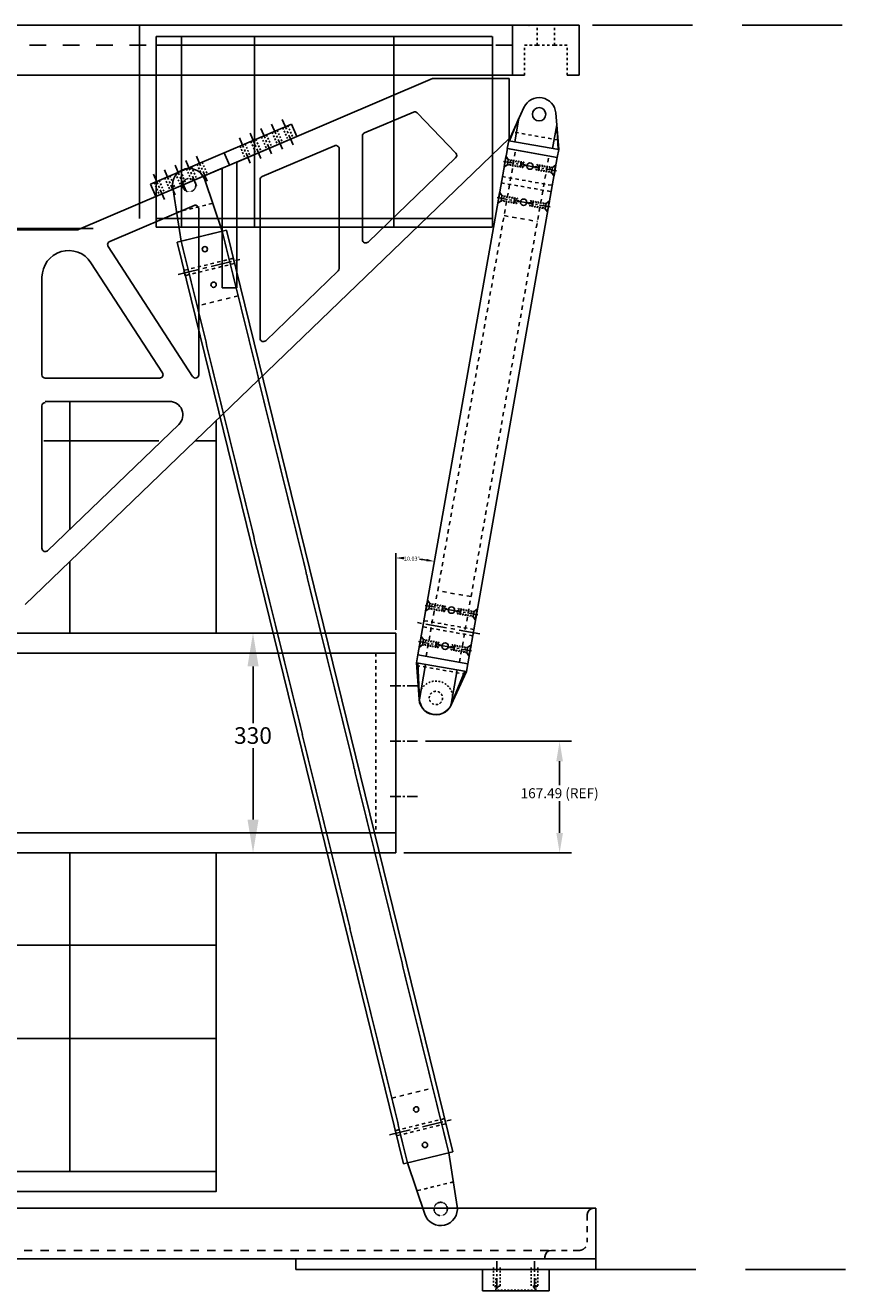
# Model space of a CAD drawing. Extents: x -9462 to 17291, y -4097 to 7446.
# Drawn here: x -3989 to -2756, y -2678 to -778 of the extents above; entities that cross this region are included whole.
import ezdxf

# ---------------------------------------------------------------- set-up
doc = ezdxf.new("R2010")
doc.units = 0
doc.header["$MEASUREMENT"] = 0
for name, pattern in [('CENTER', [50.8, 31.75, -6.35, 6.35, -6.35]), ('DASHED', [0.75, 0.5, -0.25]), ('HIDDEN', [0.25, 0.125, -0.125])]:
    doc.linetypes.add(name, pattern=pattern)
doc.layers.get('DEFPOINTS').update_dxf_attribs({"linetype": 'CONTINUOUS'})
for name, color, linetype in [('BASE', 7, 'CONTINUOUS'), ('CAROUSEL', 7, 'CONTINUOUS'), ('CUP', 7, 'CONTINUOUS'), ('DELTAWING2', 7, 'CONTINUOUS'), ('DEWARASSY', 7, 'CONTINUOUS'), ('DIMENSION', 7, 'CONTINUOUS'), ('EDGEBAR', 7, 'CONTINUOUS'), ('LAYER01', 7, 'CONTINUOUS'), ('LEG', 7, 'CONTINUOUS'), ('RING', 7, 'CONTINUOUS')]:
    doc.layers.add(name, color=color, linetype=linetype)
doc.styles.add('ISOCP', font='isocp.shx')
doc.dimstyles.get("Standard").update_dxf_attribs({"dimtxt": 0.18, "dimasz": 0.18, "dimexe": 0.18, "dimexo": 0.0625, "dimgap": 0.09, "dimtad": 0, "dimtih": 1, "dimtoh": 1, "dimdec": 4, "dimzin": 0, "dimdsep": 46, "dimtxsty": 'Standard', "dimcen": 0.09, "dimadec": 0, "dimazin": 0, "dimtfac": 1, "dimtdec": 4, "dimtofl": 0, "dimtmove": 0, "dimatfit": 3, "dimfxl": 0, "dimtolj": 1, "dimtzin": 0, "dimarcsym": 0})

# ---------------------------------------------------------------- blocks, each defined once
blk = doc.blocks.new('*D71')
at = {"layer": 'DEFPOINTS', "color": 0}
for p in [(-3647.1, -1690.5), (-3647.1, -2020.5), (-3647.1, -2020.5)]:
    blk.add_point(p, dxfattribs=at)
at = {"layer": 'DIMENSION', "color": 0, "lineweight": -2}
for p, q in [((-3667.1, -1690.5), (-3677.1, -1690.5)), ((-3647.1, -1740.5), (-3647.1, -1825.6)), ((-3647.1, -1970.5), (-3647.1, -1863.2)), ((-3667.1, -2020.5), (-3677.1, -2020.5))]:
    blk.add_line(p, q, dxfattribs=at)
at = {"layer": 'DIMENSION', "color": 0}
for points in [[(-3655.4, -1740.5), (-3638.7, -1740.5), (-3647.1, -1690.5)], [(-3655.4, -1970.5), (-3638.7, -1970.5), (-3647.1, -2020.5)]]:
    blk.add_solid(points, dxfattribs=at)
at = {"layer": 'DIMENSION', "color": 0, "insert": (-3647.1, -1844.4), "char_height": 25, "attachment_point": 5, "style": 'ISOCP'}
blk.add_mtext('\\A1;330', dxfattribs=at)
blk = doc.blocks.new('*D73')
at = {"layer": 'DEFPOINTS', "color": 0, "linetype": 'Continuous'}
for p in [(-3400, -1853), (-3432.6, -2020.5), (-3186.8, -2020.5)]:
    blk.add_point(p, dxfattribs=at)
at = {"layer": 'LEG', "color": 0, "linetype": 'Continuous', "lineweight": -2}
for p, q in [((-3388, -1853), (-3168.8, -1853)), ((-3186.8, -1883), (-3186.8, -1918.9)), ((-3186.8, -1990.5), (-3186.8, -1943)), ((-3420.6, -2020.5), (-3168.8, -2020.5))]:
    blk.add_line(p, q, dxfattribs=at)
at = {"layer": 'LEG', "color": 0, "linetype": 'Continuous'}
for points in [[(-3191.8, -1883), (-3181.8, -1883), (-3186.8, -1853)], [(-3191.8, -1990.5), (-3181.8, -1990.5), (-3186.8, -2020.5)]]:
    blk.add_solid(points, dxfattribs=at)
at = {"layer": 'LEG', "color": 0, "linetype": 'Continuous', "insert": (-3186.8, -1931), "char_height": 15, "attachment_point": 5, "style": 'ISOCP'}
blk.add_mtext('\\A1;167.49 (REF)', dxfattribs=at)
blk = doc.blocks.new('*D74')
at = {"layer": 'DEFPOINTS', "color": 0, "linetype": 'Continuous'}
for p in [(-3265.3, -963.1), (-3394, -1580), (-3432.6, -1690.5), (-3399.7, -1723.3), (-3432.6, -2020.5)]:
    blk.add_point(p, dxfattribs=at)
at = {"layer": 'DIMENSION', "color": 0, "linetype": 'Continuous', "lineweight": -2}
blk.add_line((-3432.6, -1685.7), (-3432.6, -1570.6), dxfattribs=at)
for start, end in [(87.8859, 87.923), (82.047, 83.8726)]:
    blk.add_arc((-3432.6, -1908.8), 331.1, start, end, dxfattribs=at)
at = {"layer": 'DIMENSION', "color": 0, "linetype": 'Continuous'}
for points in [[(-3420.6, -1580), (-3420.5, -1576), (-3432.6, -1577.8)], [(-3386.4, -1579), (-3387.1, -1583), (-3374.9, -1582.9)]]:
    blk.add_solid(points, dxfattribs=at)
at = {"layer": 'DIMENSION', "color": 0, "linetype": 'Continuous', "insert": (-3408.8, -1578.7), "char_height": 6, "attachment_point": 5, "style": 'ISOCP'}
blk.add_mtext('\\A1;10.03°', dxfattribs=at)

msp = doc.modelspace()

# ---------------------------------------------------------------- linework, layer by layer
at = {"layer": 'BASE', "color": 7, "linetype": 'Continuous'}
for p, q in [((-5132.56064, -2554.07774), (-3132.56064, -2554.07774)), ((-3208.76064, -2627.10274), (-3208.76064, -2630.27774))]:
    msp.add_line(p, q, dxfattribs=at)
at = {"layer": 'CAROUSEL', "color": 7, "linetype": 'Continuous'}
for p, q in [((-3288.06064, -794.97774), (-3792.56064, -794.97774)), ((-3792.56064, -794.97774), (-3792.56064, -1080.97774)), ((-3754.64957, -1080.97774), (-3754.64957, -794.97774)), ((-3644.64957, -1080.97774), (-3644.64957, -794.97774)), ((-3435.67882, -1080.97774), (-3435.67882, -794.97774)), ((-3287.56064, -1080.97774), (-3287.56064, -794.97774)), ((-3288.06064, -807.97774), (-3792.56064, -807.97774)), ((-3792.56064, -1067.97774), (-3792.56064, -807.97774)), ((-3288.06064, -807.97774), (-3792.16064, -807.97774)), ((-3288.06064, -1067.97774), (-3792.56064, -1067.97774)), ((-3288.06064, -1080.97774), (-3792.56064, -1080.97774)), ((-3288.06064, -1067.97774), (-3792.16064, -1067.97774))]:
    msp.add_line(p, q, dxfattribs=at)
at = {"layer": 'CUP', "color": 7, "linetype": 'CENTER', "ltscale": 0.5}
for p, q in [((-3280.84491, -2675.15392), (-3280.84491, -2630.27774)), ((-3224.27637, -2675.15392), (-3224.27637, -2630.27774))]:
    msp.add_line(p, q, dxfattribs=at)
at = {"layer": 'CUP', "color": 7, "linetype": 'Continuous'}
for p, q in [((-3302.56064, -2677.97774), (-3302.56064, -2646.15274)), ((-3202.56064, -2677.97774), (-3202.56064, -2646.15274)), ((-3202.56064, -2677.97774), (-3302.56064, -2677.97774)), ((-3282.56064, -2676.97774), (-3283.56064, -2677.97774)), ((-3222.56064, -2676.97774), (-3221.56064, -2677.97774))]:
    msp.add_line(p, q, dxfattribs=at)
at = {"layer": 'CUP', "color": 7, "linetype": 'HIDDEN', "ltscale": 20}
for p, q in [((-3285.84491, -2642.97774), (-3285.84491, -2671.15274)), ((-3282.56064, -2676.97774), (-3282.56064, -2657.97774)), ((-3275.84491, -2642.97774), (-3275.84491, -2671.15274)), ((-3229.27637, -2642.97774), (-3229.27637, -2671.15274)), ((-3222.56064, -2676.97774), (-3222.56064, -2657.97774)), ((-3219.27637, -2642.97774), (-3219.27637, -2671.15274)), ((-3275.84491, -2671.15274), (-3285.84491, -2671.15274)), ((-3284.46501, -2671.15274), (-3280.84491, -2673.32791)), ((-3222.56064, -2676.97774), (-3282.56064, -2676.97774)), ((-3280.84491, -2673.32791), (-3277.22482, -2671.15274)), ((-3219.27637, -2671.15274), (-3229.27637, -2671.15274)), ((-3224.27637, -2673.32791), (-3227.89647, -2671.15274)), ((-3220.65627, -2671.15274), (-3224.27637, -2673.32791))]:
    msp.add_line(p, q, dxfattribs=at)
at = {"layer": 'DELTAWING2', "color": 7}
for p, q in [((-3671.56064, -983.28308), (-3377.48881, -857.97774)), ((-3262.48881, -857.97774), (-3377.48881, -857.97774)), ((-3479.79146, -939.6143), (-3406.36878, -908.32857)), ((-3400.80774, -909.4596), (-3342.7394, -969.7417)), ((-3262.48881, -947.97774), (-3988.91569, -1647.72774)), ((-3633.52065, -1005.119), (-3524.79146, -958.78901)), ((-3342.87164, -976.81153), (-3474.36266, -1103.47375)), ((-3909.2828, -1084.57756), (-3693.56064, -992.65738)), ((-3862.26409, -1102.58762), (-3735.52065, -1048.58166)), ((-3519.36266, -1146.8212), (-3628.09185, -1251.55747)), ((-3693.56064, -1172.2931), (-3671.56064, -1172.2931)), ((-3787.11411, -1307.72586), (-3958.88128, -1307.72586)), ((-3772.32681, -1342.72586), (-3958.88128, -1342.72586)), ((-3758.45164, -1377.13), (-3955.41249, -1566.85778))]:
    msp.add_line(p, q, dxfattribs=at)
at = {"layer": 'DELTAWING2', "color": 7, "linetype": 'Continuous'}
for p, q in [((-3262.48881, -857.97774), (-3262.48881, -947.97774)), ((-3482.83146, -1099.87271), (-3482.83146, -944.21413)), ((-3517.83146, -1143.22016), (-3517.83146, -963.38883)), ((-3671.56064, -983.28308), (-3671.56064, -1172.2931)), ((-3693.56064, -992.65738), (-3693.56064, -1172.2931)), ((-3636.56064, -1009.71883), (-3636.56064, -1247.95644)), ((-3728.56064, -1053.18149), (-3728.56064, -1302.59767)), ((-4353.87847, -1084.97774), (-3911.24281, -1084.97774)), ((-3737.75554, -1305.31849), (-3864.49899, -1109.90826)), ((-3782.91921, -1300.00504), (-3890.32212, -1134.41363)), ((-3963.88128, -1156.18017), (-3963.88128, -1302.72586)), ((-3963.88128, -1349.22586), (-3963.88128, -1563.25674))]:
    msp.add_line(p, q, dxfattribs=at)
at = {"layer": 'DELTAWING2', "color": 7}
for centre, radius, start, end in [((-3404.40878, -912.92839), 5, 43.92839771, 113.07907287), ((-3477.83146, -944.21413), 5, 113.07907287, 180), ((-3522.83146, -963.38883), 5, 0, 113.07907287), ((-3346.34044, -973.21049), 5, 313.92839771, 43.92839771), ((-3631.56064, -1009.71883), 5, 113.07907287, 180), ((-3733.56064, -1053.18149), 5, 0, 113.07907287), ((-3911.24281, -1079.97774), 5, 270, 293.07907287), ((-3477.83146, -1099.87271), 5, 180, 313.92839771), ((-3860.30409, -1107.18744), 5, 113.07907287, 212.96751924), ((-3522.83146, -1143.22016), 5, 313.92839771, 0), ((-3631.56064, -1247.95644), 5, 180, 313.92839771), ((-3958.88128, -1302.72586), 5, 180, 270), ((-3787.11411, -1302.72586), 5, 270, 32.96751924), ((-3958.88128, -1349.22586), 5, 90, 180), ((-3772.32681, -1362.72586), 20, 313.92839771, 90), ((-3958.88128, -1563.25674), 5, 180, 313.92839771)]:
    msp.add_arc(centre, radius, start, end, dxfattribs=at)
at = {"layer": 'DELTAWING2', "color": 7, "linetype": 'Continuous'}
for centre, radius, start, end in [((-3923.88128, -1156.18017), 40, 32.96751924, 180), ((-3733.56064, -1302.59767), 5, 212.96751924, 0)]:
    msp.add_arc(centre, radius, start, end, dxfattribs=at)
at = {"layer": 'DEWARASSY', "color": 7, "linetype": 'Continuous'}
for p, q in [((-3817.56064, -1068.16244), (-3817.56064, -777.97774)), ((-4378.051, -1082.97774), (-3887.07028, -1082.97774)), ((-3997.56064, -1082.97774), (-3925.85697, -1082.97774)), ((-3702.56064, -1371.88863), (-3702.56064, -1401.72774)), ((-3702.56064, -1371.88863), (-3702.56064, -1401.72774)), ((-3960.96572, -1401.73274), (-3788.31658, -1401.73274)), ((-3733.54251, -1401.73274), (-3702.56064, -1401.73274)), ((-3702.56064, -1401.72774), (-3702.56064, -1690.47774))]:
    msp.add_line(p, q, dxfattribs=at)
at = {"layer": 'DIMENSION', "color": 9, "linetype": 'DASHED', "ltscale": 300}
for p, q in [((-3137.56064, -777.97774), (2500, -777.98274)), ((-3132.56064, -2646.15274), (2500, -2646.15274))]:
    msp.add_line(p, q, dxfattribs=at)
at = {"layer": 'DIMENSION', "color": 7, "linetype": 'HIDDEN', "ltscale": 40}
for p, q in [((-3676.71772, -1127.86454), (-3750.71815, -1146.04079)), ((-3674.82436, -1135.57292), (-3748.8248, -1153.74917)), ((-3359.46345, -2419.49255), (-3433.46389, -2437.6688)), ((-3357.57009, -2427.20093), (-3431.57053, -2445.37718))]:
    msp.add_line(p, q, dxfattribs=at)
at = {"layer": 'DIMENSION', "color": 7, "linetype": 'Continuous'}
for p, q in [((-3676.71772, -1127.86454), (-3674.82436, -1135.57292)), ((-3750.71815, -1146.04079), (-3748.8248, -1153.74917)), ((-3357.57009, -2427.20093), (-3359.46345, -2419.49255)), ((-3431.57053, -2445.37718), (-3433.46389, -2437.6688))]:
    msp.add_line(p, q, dxfattribs=at)
at = {"layer": 'DIMENSION', "color": 7, "linetype": 'CENTER', "ltscale": 0.5}
for p, q in [((-3399.94682, -1770.00549), (-3442.66209, -1770.00549)), ((-3399.94682, -1853.0063), (-3442.66209, -1853.0063)), ((-3399.94682, -1936.00711), (-3442.66209, -1936.00711))]:
    msp.add_line(p, q, dxfattribs=at)
at = {"layer": 'DIMENSION', "linetype": 'Continuous'}
for points in [[(-4562.56064, -2159.20274), (-3702.56064, -2159.20274), (-3702.56064, -2499.20274), (-4562.56064, -2499.20274)], [(-4562.56064, -2499.20274), (-3702.56064, -2499.20274), (-3702.56064, -2529.20274), (-4562.56064, -2529.20274)]]:
    msp.add_lwpolyline(points, close=True, dxfattribs=at)
at = {"layer": 'DIMENSION', "color": 7, "linetype": 'Continuous'}
for centre in [(-3719.33093, -1114.10066), (-3706.21159, -1167.51305), (-3402.07666, -2405.72867), (-3388.95732, -2459.14106)]:
    msp.add_circle(centre, 3.96875, dxfattribs=at)
at = {"layer": 'EDGEBAR', "color": 7, "ltscale": 0.1}
msp.add_line((-3589.20554, -926.4493), (-3800.79597, -1016.61298), dxfattribs=at)
at = {"layer": 'EDGEBAR', "color": 7, "linetype": 'CENTER', "ltscale": 0.5}
for p, q in [((-3619.20643, -926.1953), (-3601.96204, -966.66334)), ((-3603.10716, -919.33502), (-3585.86277, -959.80306)), ((-3667.50424, -946.77614), (-3650.25986, -987.24418)), ((-3651.40497, -939.91586), (-3634.16058, -980.3839)), ((-3635.3057, -933.05558), (-3618.06131, -973.52362)), ((-3764.09987, -987.93783), (-3746.85549, -1028.40586)), ((-3748.0006, -981.07755), (-3730.75622, -1021.54558)), ((-3731.90133, -974.21727), (-3714.65694, -1014.6853)), ((-3796.29842, -1001.65839), (-3779.05403, -1042.12642)), ((-3780.19915, -994.79811), (-3762.95476, -1035.26614))]:
    msp.add_line(p, q, dxfattribs=at)
at = {"layer": 'EDGEBAR', "color": 7, "linetype": 'HIDDEN', "ltscale": 20}
for p, q in [((-3594.63329, -928.76219), (-3586.79297, -947.16136)), ((-3642.93111, -949.34303), (-3635.09079, -967.7422)), ((-3634.3755, -945.69728), (-3626.53518, -964.09645)), ((-3626.83184, -942.48275), (-3618.99152, -960.88192)), ((-3618.27622, -938.837), (-3610.4359, -957.23617)), ((-3610.73256, -935.62247), (-3602.89224, -954.02164)), ((-3602.17695, -931.97672), (-3594.33663, -950.37589)), ((-3666.57404, -959.41785), (-3658.73372, -977.81701)), ((-3659.03038, -956.20331), (-3651.19006, -974.60248)), ((-3650.47477, -952.55756), (-3642.63445, -970.95673)), ((-3730.97113, -986.85897), (-3723.13081, -1005.25813)), ((-3723.42747, -983.64443), (-3715.58715, -1002.0436)), ((-3771.72528, -1004.22528), (-3763.88496, -1022.62444)), ((-3763.16967, -1000.57953), (-3755.32935, -1018.97869)), ((-3755.62601, -997.365), (-3747.78569, -1015.76416)), ((-3747.0704, -993.71925), (-3739.23008, -1012.11841)), ((-3739.52674, -990.50472), (-3731.68642, -1008.90388)), ((-3795.36821, -1014.30009), (-3787.52789, -1032.69926)), ((-3787.82456, -1011.08556), (-3779.98424, -1029.48472)), ((-3779.26894, -1007.43981), (-3771.42862, -1025.83897))]:
    msp.add_line(p, q, dxfattribs=at)
at = {"layer": 'EDGEBAR', "color": 7}
for p, q in [((-3581.36522, -944.84847), (-3589.20554, -926.4493)), ((-3792.95565, -1035.01215), (-3581.36522, -944.84847)), ((-3690.40096, -969.57106), (-3682.56064, -987.97023)), ((-3800.79597, -1016.61298), (-3792.95565, -1035.01215))]:
    msp.add_line(p, q, dxfattribs=at)
at = {"layer": 'LAYER01', "color": 7, "linetype": 'Continuous'}
for p, q in [((-3922.31304, -1534.97386), (-3922.31304, -1342.72586)), ((-3922.31304, -1690.48274), (-3922.31304, -1583.57097)), ((-4832.56062, -1690.48274), (-3432.56067, -1690.48274)), ((-3432.56067, -1690.48274), (-3432.56067, -2020.48274)), ((-4832.56062, -1720.48274), (-3432.56067, -1720.48274)), ((-3432.56067, -1990.48274), (-4832.56062, -1990.48274)), ((-3432.56067, -2020.48274), (-4832.56062, -2020.48274)), ((-4562.56064, -2020.48274), (-3702.57417, -2020.48274)), ((-3922.31304, -2499.20274), (-3922.31304, -2020.48274)), ((-3702.57417, -2020.48274), (-3702.57417, -2159.20274)), ((-3702.57417, -2299.20274), (-4562.56064, -2299.20274)), ((-3132.56064, -2554.07774), (-3132.56064, -2646.15274)), ((-3132.56064, -2554.07774), (-3132.56064, -2554.07774)), ((-5132.56064, -2630.27774), (-3132.56064, -2630.27774)), ((-3208.76064, -2630.27774), (-3208.76064, -2630.27774)), ((-3208.76064, -2630.27774), (-3208.76064, -2630.27774)), ((-3132.56064, -2646.15274), (-3582.56064, -2646.15274))]:
    msp.add_line(p, q, dxfattribs=at)
at = {"layer": 'LAYER01', "color": 7, "linetype": 'HIDDEN', "ltscale": 40}
msp.add_line((-3462.56067, -1720.48274), (-3462.56067, -1990.48274), dxfattribs=at)
at = {"layer": 'LAYER01', "color": 7, "linetype": 'HIDDEN', "ltscale": 70}
for p, q in [((-3145.26064, -2563.60274), (-3145.26064, -2604.87774)), ((-3157.96064, -2617.57774), (-3199.23564, -2617.57774))]:
    msp.add_line(p, q, dxfattribs=at)
at = {"layer": 'LAYER01', "color": 7, "linetype": 'HIDDEN', "ltscale": 100}
msp.add_line((-5065.88564, -2617.57774), (-3199.23564, -2617.57774), dxfattribs=at)
at = {"layer": 'LAYER01', "color": 7}
msp.add_line((-3582.56064, -2646.15274), (-3582.56064, -2630.27774), dxfattribs=at)
for centre in [(-3135.73564, -2563.60274), (-3199.23564, -2627.10274)]:
    msp.add_arc(centre, 9.525, 90, 180, dxfattribs=at)
at = {"layer": 'LAYER01', "color": 7, "linetype": 'HIDDEN', "ltscale": 100}
msp.add_arc((-3157.96064, -2604.87774), 12.7, 270, 0, dxfattribs=at)
at = {"layer": 'LEG', "color": 7}
for p, q in [((-3263.26402, -951.24082), (-3240.28185, -901.16657)), ((-3188.22861, -964.51209), (-3192.6409, -909.59267)), ((-3262.26125, -951.41818), (-3247.81599, -917.5782)), ((-3247.81599, -917.5782), (-3254.05778, -952.8691)), ((-3191.19311, -927.59285), (-3197.43491, -962.88381)), ((-3189.23139, -964.33473), (-3191.19308, -927.59291)), ((-3263.26403, -951.24082), (-3188.22861, -964.5121)), ((-3270.23058, -990.62943), (-3267.44396, -974.87397)), ((-3269.83669, -990.6991), (-3267.05007, -974.94363)), ((-3269.83669, -990.6991), (-3265.20117, -987.45689)), ((-3267.44396, -974.87397), (-3267.05007, -974.94363)), ((-3267.05007, -974.94363), (-3263.80786, -979.57915)), ((-3265.20117, -987.45689), (-3263.80786, -979.57915)), ((-3243.69686, -984.15165), (-3244.50741, -982.99276)), ((-3217.89728, -988.71474), (-3216.7384, -987.90418)), ((-3270.23058, -990.62943), (-3269.83669, -990.6991)), ((-3244.74184, -990.05995), (-3245.90073, -990.8705)), ((-3218.94226, -994.62304), (-3218.13171, -995.78192)), ((-3198.83126, -999.19552), (-3197.43795, -991.31779)), ((-3195.58905, -1003.83105), (-3198.83126, -999.19552)), ((-3192.80243, -988.07558), (-3197.43795, -991.31779)), ((-3195.58905, -1003.83105), (-3192.80243, -988.07558)), ((-3195.19516, -1003.90071), (-3195.58905, -1003.83105)), ((-3195.19516, -1003.90071), (-3192.40854, -988.14524)), ((-3192.40854, -988.14524), (-3192.80243, -988.07558)), ((-3279.8096, -1044.78885), (-3277.02298, -1029.03338)), ((-3279.8096, -1044.78885), (-3279.41571, -1044.85852)), ((-3279.41571, -1044.85852), (-3276.62909, -1029.10305)), ((-3279.41571, -1044.85852), (-3274.78019, -1041.6163)), ((-3277.02298, -1029.03338), (-3276.62909, -1029.10305)), ((-3276.62909, -1029.10305), (-3273.38688, -1033.73857)), ((-3274.78019, -1041.6163), (-3273.38688, -1033.73857)), ((-3254.32086, -1044.21936), (-3255.47974, -1045.02991)), ((-3253.27588, -1038.31106), (-3254.08643, -1037.15218)), ((-3227.4763, -1042.87415), (-3226.31742, -1042.0636)), ((-3202.38145, -1042.23499), (-3207.01697, -1045.47721)), ((-3205.16807, -1057.99046), (-3202.38145, -1042.23499)), ((-3204.77418, -1058.06013), (-3201.98756, -1042.30466)), ((-3201.98756, -1042.30466), (-3202.38145, -1042.23499)), ((-3228.52128, -1048.78245), (-3227.71073, -1049.94133)), ((-3208.41028, -1053.35494), (-3207.01697, -1045.47721)), ((-3205.16807, -1057.99046), (-3208.41028, -1053.35494)), ((-3204.77418, -1058.06013), (-3205.16807, -1057.99046)), ((-3388.06904, -1657.2955), (-3385.28242, -1641.54003)), ((-3387.67515, -1657.36517), (-3384.88853, -1641.6097)), ((-3385.28242, -1641.54003), (-3384.88853, -1641.6097)), ((-3384.88853, -1641.6097), (-3381.64632, -1646.24522)), ((-3383.03963, -1654.12295), (-3381.64632, -1646.24522)), ((-3361.53532, -1650.81771), (-3362.34587, -1649.65883)), ((-3388.06904, -1657.2955), (-3387.67515, -1657.36517)), ((-3387.67515, -1657.36517), (-3383.03963, -1654.12295)), ((-3362.5803, -1656.72601), (-3363.73918, -1657.53656)), ((-3336.78072, -1661.2891), (-3335.97017, -1662.44798)), ((-3335.73574, -1655.3808), (-3334.57686, -1654.57025)), ((-3316.66972, -1665.86159), (-3315.27641, -1657.98386)), ((-3313.42751, -1670.49711), (-3316.66972, -1665.86159)), ((-3310.64089, -1654.74164), (-3315.27641, -1657.98386)), ((-3313.42751, -1670.49711), (-3310.64089, -1654.74164)), ((-3313.03362, -1670.56678), (-3313.42751, -1670.49711)), ((-3313.03362, -1670.56678), (-3310.247, -1654.81131)), ((-3310.247, -1654.81131), (-3310.64089, -1654.74164)), ((-3397.64806, -1711.45492), (-3394.86143, -1695.69945)), ((-3397.25417, -1711.52458), (-3394.46755, -1695.76912)), ((-3397.25417, -1711.52458), (-3392.61865, -1708.28237)), ((-3394.86143, -1695.69945), (-3394.46755, -1695.76912)), ((-3394.46755, -1695.76912), (-3391.22534, -1700.40464)), ((-3392.61865, -1708.28237), (-3391.22534, -1700.40464)), ((-3371.11434, -1704.97713), (-3371.92489, -1703.81825)), ((-3345.31475, -1709.54022), (-3344.15587, -1708.72967)), ((-3320.2199, -1708.90106), (-3324.85543, -1712.14327)), ((-3323.00652, -1724.65653), (-3320.2199, -1708.90106)), ((-3322.61264, -1724.72619), (-3319.82602, -1708.97073)), ((-3319.82602, -1708.97073), (-3320.2199, -1708.90106)), ((-3397.64806, -1711.45492), (-3397.25417, -1711.52458)), ((-3372.15932, -1710.88543), (-3373.3182, -1711.69598)), ((-3346.35974, -1715.44852), (-3345.54918, -1716.6074)), ((-3326.24874, -1720.02101), (-3324.85543, -1712.14327)), ((-3323.00652, -1724.65653), (-3326.24874, -1720.02101)), ((-3322.61264, -1724.72619), (-3323.00652, -1724.65653)), ((-3326.79257, -1748.35941), (-3401.82798, -1735.08813)), ((-3401.82798, -1735.08814), (-3397.41569, -1790.00756)), ((-3399.4862, -1735.50231), (-3397.38943, -1790.31087)), ((-3397.38943, -1790.31087), (-3388.05326, -1737.52442)), ((-3350.14427, -1800.07041), (-3340.56741, -1745.92309)), ((-3329.13447, -1747.9452), (-3349.90368, -1798.71013)), ((-3326.79257, -1748.35941), (-3349.77475, -1798.43366))]:
    msp.add_line(p, q, dxfattribs=at)
at = {"layer": 'LEG', "color": 7, "linetype": 'HIDDEN', "ltscale": 40}
for p, q in [((-3189.38353, -950.09052), (-3257.23252, -938.09027)), ((-3272.72697, -1005.15422), (-3197.7619, -1018.41306)), ((-3274.38586, -1014.53355), (-3199.42079, -1027.79239)), ((-3761.82356, -1058.65608), (-3707.36102, -1045.2788)), ((-3315.60039, -1685.07912), (-3390.6358, -1671.80784)), ((-3317.25928, -1694.45845), (-3392.2947, -1681.18717)), ((-3401.49692, -1739.20879), (-3328.51695, -1752.11653)), ((-3346.46492, -2514.58569), (-3400.92747, -2527.96298))]:
    msp.add_line(p, q, dxfattribs=at)
at = {"layer": 'LEG', "color": 7, "linetype": 'Continuous'}
for p, q in [((-3399.73802, -1723.27151), (-3265.28364, -963.06987)), ((-3263.26402, -951.24082), (-3265.35399, -963.05743)), ((-3190.31858, -976.32871), (-3265.35399, -963.05743)), ((-3265.35399, -963.05743), (-3190.31858, -976.32871)), ((-3190.24823, -976.34116), (-3265.28364, -963.06987)), ((-3188.22861, -964.5121), (-3190.31858, -976.32871)), ((-3190.31858, -976.32871), (-3299.20061, -1591.945)), ((-3219.50267, -991.47742), (-3243.13587, -987.29749)), ((-3754.9351, -1102.2514), (-3767.63459, -1021.87956)), ((-3693.26807, -1087.10454), (-3719.24966, -1009.99509)), ((-3229.08168, -1045.63684), (-3252.71488, -1041.45691)), ((-3687.10138, -1085.58985), (-3761.10181, -1103.7661)), ((-3754.9351, -1102.2514), (-3693.26807, -1087.10454)), ((-3347.18667, -2469.47568), (-3687.10138, -1085.58985)), ((-3421.1871, -2487.65193), (-3761.10181, -1103.7661)), ((-3324.7026, -1736.54279), (-3299.13703, -1591.99568)), ((-3360.97492, -1653.96338), (-3337.34172, -1658.14332)), ((-3370.55393, -1708.1228), (-3346.92073, -1712.30273)), ((-3401.82798, -1735.08813), (-3399.73802, -1723.27151)), ((-3399.73802, -1723.27151), (-3324.7026, -1736.54279)), ((-3326.79257, -1748.35941), (-3324.7026, -1736.54279)), ((-3421.1871, -2487.65193), (-3347.18667, -2469.47568)), ((-3415.02041, -2486.13724), (-3389.03882, -2563.24668)), ((-3353.35339, -2470.99038), (-3340.65389, -2551.36221))]:
    msp.add_line(p, q, dxfattribs=at)
at = {"layer": 'LEG', "color": 7, "linetype": 'HIDDEN', "ltscale": 50}
for p, q in [((-3387.23188, -1725.48344), (-3252.7775, -965.2818)), ((-3337.20852, -1734.33092), (-3202.75415, -974.12927)), ((-3270.19387, -1063.75346), (-3220.17051, -1072.60095)), ((-3693.26832, -1087.10459), (-3353.35314, -2470.99031)), ((-3353.35337, -2470.99037), (-3693.26808, -1087.10454)), ((-3754.93535, -1102.25147), (-3415.02016, -2486.13718)), ((-3415.0204, -2486.13724), (-3754.93511, -1102.25141)), ((-3669.41474, -1184.21797), (-3731.08177, -1199.36483)), ((-3319.79215, -1635.85924), (-3369.81551, -1627.01177)), ((-3438.87375, -2389.02381), (-3377.20672, -2373.87694))]:
    msp.add_line(p, q, dxfattribs=at)
at = {"layer": 'LEG', "color": 7, "linetype": 'CENTER', "ltscale": 0.5}
for p, q in [((-3271.00075, -982.36905), (-3234.84619, -988.7636)), ((-3191.63838, -996.40562), (-3227.79294, -990.01108)), ((-3280.57976, -1036.52847), (-3244.4252, -1042.92302)), ((-3201.2174, -1050.56504), (-3237.37196, -1044.1705)), ((-3388.8392, -1649.03512), (-3352.68464, -1655.42967)), ((-3309.47683, -1663.07169), (-3345.63139, -1656.67715)), ((-3398.41822, -1703.19454), (-3362.26366, -1709.58908)), ((-3319.05585, -1717.23111), (-3355.21041, -1710.83657))]:
    msp.add_line(p, q, dxfattribs=at)
at = {"layer": 'LEG', "color": 7, "linetype": 'HIDDEN', "ltscale": 15}
for p, q in [((-3265.20117, -987.45689), (-3241.96134, -991.56725)), ((-3263.80786, -979.57915), (-3240.56802, -983.68951)), ((-3262.24702, -987.97938), (-3260.85371, -980.10165)), ((-3262.07286, -986.99466), (-3241.78717, -990.58253)), ((-3261.02788, -981.08636), (-3240.74219, -984.67423)), ((-3241.96134, -991.56725), (-3240.56802, -983.68951)), ((-3238.99051, -988.0306), (-3240.56802, -983.68951)), ((-3223.64862, -990.74408), (-3220.67779, -987.20744)), ((-3222.0711, -995.08517), (-3220.67779, -987.20744)), ((-3197.43795, -991.31779), (-3220.67779, -987.20744)), ((-3238.99051, -988.0306), (-3241.96134, -991.56725)), ((-3223.64862, -990.74408), (-3222.0711, -995.08517)), ((-3198.83126, -999.19552), (-3222.0711, -995.08517)), ((-3201.61125, -997.68832), (-3221.89694, -994.10045)), ((-3200.56627, -991.78002), (-3220.85195, -988.19215)), ((-3201.78541, -998.67303), (-3200.3921, -990.7953)), ((-3274.78019, -1041.6163), (-3251.54035, -1045.72666)), ((-3273.38688, -1033.73857), (-3250.14704, -1037.84893)), ((-3271.82604, -1042.1388), (-3270.43273, -1034.26106)), ((-3271.65188, -1041.15408), (-3251.36619, -1044.74195)), ((-3270.60689, -1035.24578), (-3250.32121, -1038.83365)), ((-3251.54035, -1045.72666), (-3250.14704, -1037.84893)), ((-3248.56953, -1042.19002), (-3251.54035, -1045.72666)), ((-3248.56953, -1042.19002), (-3250.14704, -1037.84893)), ((-3233.22763, -1044.90349), (-3230.25681, -1041.36685)), ((-3233.22763, -1044.90349), (-3231.65012, -1049.24459)), ((-3231.65012, -1049.24459), (-3230.25681, -1041.36685)), ((-3210.14528, -1045.93943), (-3230.43097, -1042.35157)), ((-3207.01697, -1045.47721), (-3230.25681, -1041.36685)), ((-3211.36443, -1052.83245), (-3209.97112, -1044.95472)), ((-3208.41028, -1053.35494), (-3231.65012, -1049.24459)), ((-3211.19027, -1051.84773), (-3231.47595, -1048.25987)), ((-3381.64632, -1646.24522), (-3358.40648, -1650.35558)), ((-3380.08548, -1654.64545), (-3378.69217, -1646.76771)), ((-3378.86633, -1647.75243), (-3358.58064, -1651.3403)), ((-3359.79979, -1658.23331), (-3358.40648, -1650.35558)), ((-3356.82896, -1654.69667), (-3358.40648, -1650.35558)), ((-3383.03963, -1654.12295), (-3359.79979, -1658.23331)), ((-3379.91131, -1653.66073), (-3359.62563, -1657.2486)), ((-3356.82896, -1654.69667), (-3359.79979, -1658.23331)), ((-3341.48707, -1657.41014), (-3338.51625, -1653.8735)), ((-3341.48707, -1657.41014), (-3339.90956, -1661.75124)), ((-3339.90956, -1661.75124), (-3338.51625, -1653.8735)), ((-3316.66972, -1665.86159), (-3339.90956, -1661.75124)), ((-3319.4497, -1664.35438), (-3339.73539, -1660.76652)), ((-3318.40472, -1658.44608), (-3338.69041, -1654.85822)), ((-3315.27641, -1657.98386), (-3338.51625, -1653.8735)), ((-3319.62387, -1665.3391), (-3318.23056, -1657.46137)), ((-3392.61865, -1708.28237), (-3369.37881, -1712.39273)), ((-3391.22534, -1700.40464), (-3367.9855, -1704.515)), ((-3389.6645, -1708.80486), (-3388.27119, -1700.92713)), ((-3389.49033, -1707.82015), (-3369.20465, -1711.40801)), ((-3388.44535, -1701.91185), (-3368.15966, -1705.49971)), ((-3369.37881, -1712.39273), (-3367.9855, -1704.515)), ((-3366.40798, -1708.85609), (-3369.37881, -1712.39273)), ((-3366.40798, -1708.85609), (-3367.9855, -1704.515)), ((-3351.06609, -1711.56956), (-3348.09526, -1708.03292)), ((-3349.48857, -1715.91065), (-3348.09526, -1708.03292)), ((-3327.98374, -1712.6055), (-3348.26943, -1709.01764)), ((-3324.85543, -1712.14327), (-3348.09526, -1708.03292)), ((-3351.06609, -1711.56956), (-3349.48857, -1715.91065)), ((-3326.24874, -1720.02101), (-3349.48857, -1715.91065)), ((-3329.02872, -1718.5138), (-3349.31441, -1714.92594)), ((-3329.20289, -1719.49852), (-3327.80958, -1711.62078))]:
    msp.add_line(p, q, dxfattribs=at)
at = {"layer": 'LEG', "color": 7, "linetype": 'HIDDEN', "ltscale": 0.5}
for p, q in [((-3245.90073, -990.8705), (-3244.50741, -982.99276)), ((-3244.74184, -990.05995), (-3243.69686, -984.15165)), ((-3218.13171, -995.78192), (-3216.7384, -987.90418)), ((-3218.94226, -994.62304), (-3217.89728, -988.71474)), ((-3255.47974, -1045.02991), (-3254.08643, -1037.15218)), ((-3254.32086, -1044.21936), (-3253.27588, -1038.31106)), ((-3228.52128, -1048.78245), (-3227.4763, -1042.87415)), ((-3227.71073, -1049.94133), (-3226.31742, -1042.0636)), ((-3363.73918, -1657.53656), (-3362.34587, -1649.65883)), ((-3362.5803, -1656.72601), (-3361.53532, -1650.81771)), ((-3336.78072, -1661.2891), (-3335.73574, -1655.3808)), ((-3335.97017, -1662.44798), (-3334.57686, -1654.57025)), ((-3373.3182, -1711.69598), (-3371.92489, -1703.81825)), ((-3372.15932, -1710.88543), (-3371.11434, -1704.97713)), ((-3346.35974, -1715.44852), (-3345.31475, -1709.54022)), ((-3345.54918, -1716.6074), (-3344.15587, -1708.72967))]:
    msp.add_line(p, q, dxfattribs=at)
at = {"layer": 'LEG', "color": 7, "linetype": 'CENTER'}
for p, q in [((-3759.48282, -1152.28031), (-3666.0597, -1129.33339)), ((-3306.58295, -1691.51034), (-3401.31269, -1674.75578)), ((-3442.22855, -2443.90833), (-3348.80543, -2420.96141))]:
    msp.add_line(p, q, dxfattribs=at)
at = {"layer": 'LEG', "color": 7, "linetype": 'Continuous'}
for centre, radius in [((-3217.56064, -911.59474), 10), ((-3231.31956, -989.38737), 4.7625), ((-3240.89858, -1043.54679), 4.7625), ((-3349.15802, -1656.05344), 4.7625), ((-3358.73704, -1710.21286), 4.7625)]:
    msp.add_circle(centre, radius, dxfattribs=at)
at = {"layer": 'LEG', "color": 7, "linetype": 'HIDDEN'}
for centre in [(-3742.94095, -1017.97774), (-3365.34753, -2555.26404)]:
    msp.add_circle(centre, 10, dxfattribs=at)
at = {"layer": 'LEG', "color": 7, "linetype": 'HIDDEN', "ltscale": 25}
msp.add_circle((-3372.49595, -1788.00549), 10, dxfattribs=at)
at = {"layer": 'LEG', "color": 7, "linetype": 'Continuous'}
for centre, radius, start, end in [((-3217.56064, -911.59474), 25, 4.59862874, 155.34667771), ((-3742.94095, -1017.97774), 25, 18.62095134, 188.97902845), ((-3372.49595, -1788.00549), 25.4, 174.15573993, 345.5284261), ((-3372.49595, -1788.00549), 25, 184.59862874, 335.34667771), ((-3365.34753, -2555.26404), 25, 198.62095134, 8.97902845)]:
    msp.add_arc(centre, radius, start, end, dxfattribs=at)
at = {"layer": 'LEG', "color": 7, "linetype": 'HIDDEN', "ltscale": 20}
msp.add_arc((-3372.49595, -1788.00549), 25.4, 345.53935649, 168.89613217, dxfattribs=at)
at = {"layer": 'RING', "color": 7, "linetype": 'Continuous'}
for p, q in [((-3257.56064, -777.97774), (-5007.56064, -777.97774)), ((-3220.56064, -777.97774), (-3257.56064, -777.97774)), ((-3257.56064, -852.97774), (-3257.56064, -777.97774)), ((-3194.56064, -777.97774), (-3220.56064, -777.97774)), ((-3157.56064, -777.97774), (-3194.56064, -777.97774)), ((-3157.56064, -807.97774), (-3157.56064, -777.97774)), ((-3157.56064, -852.97774), (-3157.56064, -777.97774)), ((-5007.56064, -852.97774), (-3257.56064, -852.97774)), ((-3239.56064, -852.97774), (-3257.56064, -852.97774)), ((-3157.56064, -852.97774), (-3175.56064, -852.97774))]:
    msp.add_line(p, q, dxfattribs=at)
at = {"layer": 'RING', "color": 7, "linetype": 'HIDDEN', "ltscale": 30}
for p, q in [((-3220.56064, -807.97774), (-3220.56064, -777.97774)), ((-3194.56064, -807.97774), (-3194.56064, -777.97774)), ((-3220.56064, -807.97774), (-3239.56064, -807.97774)), ((-3239.56064, -852.97774), (-3239.56064, -807.97774)), ((-3220.56064, -807.97774), (-3194.56064, -807.97774)), ((-3175.56064, -807.97774), (-3194.56064, -807.97774)), ((-3175.56064, -852.97774), (-3175.56064, -807.97774))]:
    msp.add_line(p, q, dxfattribs=at)
at = {"layer": 'RING', "color": 7, "linetype": 'HIDDEN', "ltscale": 200}
msp.add_line((-3257.56064, -807.97774), (-5007.56064, -807.97774), dxfattribs=at)
at = {"layer": 'RING', "color": 7, "linetype": 'ByBlock'}
msp.add_point((-3232.56064, -777.97774), dxfattribs=at)

# ---------------------------------------------------------------- dimensions: what is measured, and where the dimension line sits
at = {"layer": 'DIMENSION', "color": 7, "linetype": 'Continuous'}
dim = msp.add_angular_dim_2l(base=(-3394.01291, -1580.04786), line1=((-3432.56067, -1690.48274), (-3432.56067, -2020.48274)), line2=((-3399.73802, -1723.27151), (-3265.28364, -963.06987)), dimstyle='Standard', override={"dimscale": 2.4, "dimtxt": 2.5, "dimasz": 5, "dimexe": 3, "dimexo": 2, "dimgap": 0.63, "dimdec": 2, "dimzin": 8, "dimtxsty": 'ISOCP', "dimcen": 2, "dimadec": 2, "dimtdec": 2}, dxfattribs=at)
dim.commit()
dim.dimension.update_dxf_attribs({"geometry": '*D74', "text_midpoint": (-3408.78605, -1578.65075), "dimtype": 162})
at = {"layer": 'DIMENSION', "color": 7}
dim = msp.add_linear_dim(base=(-3647.08171, -2020.48274), p1=(-3647.08171, -1690.48274), p2=(-3647.08171, -2020.48274), angle=90, dimstyle='Standard', override={"dimscale": 10, "dimtxt": 2.5, "dimasz": 5, "dimexe": 3, "dimexo": 2, "dimgap": 0.63, "dimdec": 2, "dimzin": 8, "dimtxsty": 'ISOCP', "dimcen": 2, "dimtdec": 2}, dxfattribs=at)
dim.commit()
dim.dimension.update_dxf_attribs({"geometry": '*D71', "text_midpoint": (-3647.08171, -1844.42147), "dimtype": 160})
at = {"layer": 'LEG', "color": 7, "linetype": 'Continuous'}
dim = msp.add_linear_dim(base=(-3186.75391, -2020.48274), p1=(-3400.01153, -1852.99274), p2=(-3432.56067, -2020.48274), angle=90, text='<> (REF)', dimstyle='Standard', override={"dimscale": 6, "dimtxt": 2.5, "dimasz": 5, "dimexe": 3, "dimexo": 2, "dimgap": 0.63, "dimdec": 2, "dimzin": 8, "dimtxsty": 'ISOCP', "dimcen": 2, "dimtdec": 2}, dxfattribs=at)
dim.commit()
dim.dimension.update_dxf_attribs({"geometry": '*D73', "text_midpoint": (-3186.75391, -1930.96507), "dimtype": 160})

doc.saveas('drawing.dxf')
